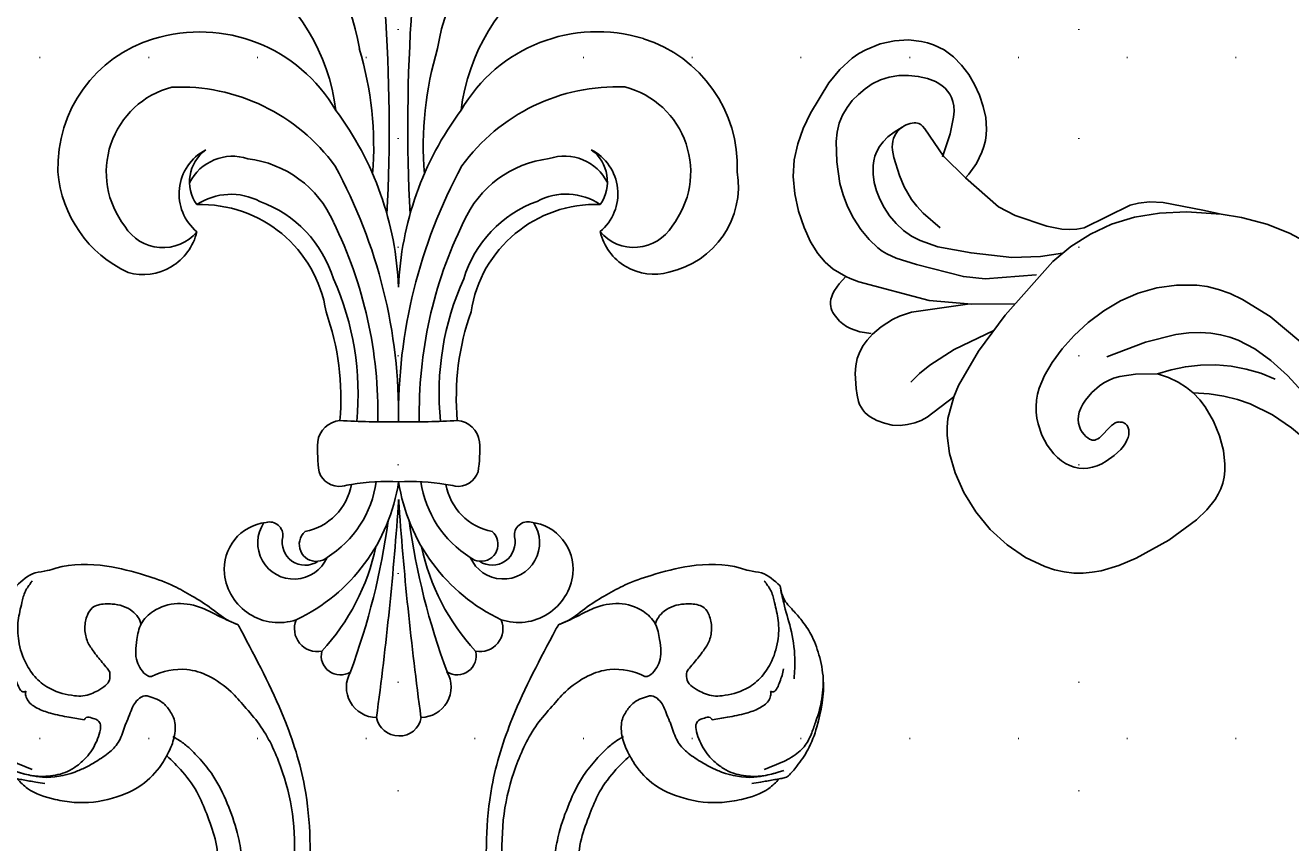
# Model space of a CAD drawing. Units: millimetres. Extents: x 484 to 6784, y 1005 to 2490.
# Drawn here: x 5679 to 5865, y 2034 to 2154 of the extents above; entities that cross this region are included whole.
import ezdxf
from ezdxf.xclip import XClip

# ---------------------------------------------------------------- set-up
doc = ezdxf.new("R2010")
doc.units = ezdxf.units.MM
doc.header["$XCLIPFRAME"] = 2
doc.linetypes.add('ACAD_ISO07W100', pattern=[3, 0, -3])
doc.linetypes.add('DOT', pattern=[6.35, 0, -6.35])
for name, color, linetype in [('2018-圖筆規範-輪廓線', 8, 'Continuous'), ('H&k Decorate detail1', 8, 'Continuous'), ('H-06.木作(細線)', 8, 'Continuous'), ('H-08.木作(細線)', 8, 'Continuous'), ('格子', 1, 'Continuous')]:
    doc.layers.add(name, color=color, linetype=linetype)
doc.layers.add('logo', color=8, linetype='Continuous', plot=False)
doc.styles.get("Standard").update_dxf_attribs({"font": 'arial.ttf'})

# ---------------------------------------------------------------- blocks, each defined once
blk = doc.blocks.new('WC-8215')
for p, q in [((-117.25, 63.37), (-120.85, 61.97)), ((-113.8, 64.25), (-117.25, 63.37)), ((-110.58, 64.68), (-113.8, 64.25)), ((-120.85, 61.97), (-123.53, 60.6)), ((-123.53, 60.6), (-126.06, 59.48)), ((-126.06, 59.48), (-131.46, 56.98)), ((-173.23, 55.63), (-172.38, 55.9)), ((-172.38, 55.9), (-170.67, 56.2)), ((-170.67, 56.2), (-168.96, 56.2)), ((-168.96, 56.2), (-167.28, 55.93)), ((-167.28, 55.93), (-165.63, 55.43)), ((-133.14, 55.85), (-134.32, 54.8)), ((-131.46, 56.98), (-133.14, 55.85)), ((-177.33, 53.02), (-175.74, 54.33)), ((-175.74, 54.33), (-174.08, 55.28)), ((-174.08, 55.28), (-173.23, 55.63)), ((-165.63, 55.43), (-164.05, 54.72)), ((-164.05, 54.72), (-162.54, 53.87)), ((-134.32, 54.8), (-135.13, 53.83)), ((-178.78, 51.4), (-177.33, 53.02)), ((-162.54, 53.87), (-161.14, 52.88)), ((-161.14, 52.88), (-159.87, 51.76)), ((-135.13, 53.83), (-138.64, 47.15)), ((-179.99, 49.47), (-178.78, 51.4)), ((-159.87, 51.76), (-158.79, 50.47)), ((-158.79, 50.47), (-158.33, 49.76)), ((-180.88, 47.29), (-180.48, 48.41)), ((-180.48, 48.41), (-179.99, 49.47)), ((-158.33, 49.76), (-157.93, 48.99)), ((-157.93, 48.99), (-157.6, 48.18)), ((-181.38, 44.88), (-180.88, 47.29)), ((-157.6, 48.18), (-157.34, 47.32)), ((-157.34, 47.32), (-157.02, 45.49)), ((-138.64, 47.15), (-139.41, 46.37)), ((-181.54, 42.34), (-181.38, 44.88)), ((-157.02, 45.49), (-156.98, 43.58)), ((-141.22, 45.08), (-143.25, 44.12)), ((-140.28, 45.68), (-141.22, 45.08)), ((-139.41, 46.37), (-140.28, 45.68)), ((-156.98, 43.58), (-157.07, 42.85)), ((-150.67, 42.26), (-157.07, 42.85)), ((-143.25, 44.12), (-147.92, 42.66)), ((-181.11, 37.18), (-181.54, 42.34)), ((-147.92, 42.66), (-150.67, 42.26)), ((-180.64, 34.73), (-181.11, 37.18)), ((-110.06, 36.69), (-111.45, 36.95)), ((-108.84, 36.32), (-110.06, 36.69)), ((-106.6, 35.31), (-108.84, 36.32)), ((-179.97, 32.4), (-180.64, 34.73)), ((-104.61, 34.09), (-106.6, 35.31)), ((-102.9, 32.71), (-104.61, 34.09)), ((-179.02, 30.21), (-179.97, 32.4)), ((-101.52, 31.21), (-102.9, 32.71)), ((-177.71, 28.14), (-179.02, 30.21)), ((-100.97, 30.42), (-101.52, 31.21)), ((-100.51, 29.61), (-100.97, 30.42)), ((-176.02, 26.21), (-177.71, 28.14)), ((-100.15, 28.78), (-100.51, 29.61)), ((-99.89, 27.93), (-100.15, 28.78)), ((-99.72, 27.06), (-99.89, 27.93)), ((-174.07, 24.47), (-176.02, 26.21)), ((-99.73, 24.23), (-99.64, 26.16)), ((-99.64, 26.16), (-99.72, 27.06)), ((-172, 23), (-174.07, 24.47)), ((-100.11, 22.12), (-99.73, 24.23)), ((-169.98, 21.87), (-172, 23)), ((-168.14, 21.12), (-169.98, 21.87)), ((-166.47, 20.71), (-168.14, 21.12)), ((-164.93, 20.58), (-166.47, 20.71)), ((-162.82, 20.8), (-164.93, 20.58)), ((-101.64, 17.33), (-100.11, 22.12)), ((-103.98, 12.35), (-101.64, 17.33)), ((-154.64, 16.24), (-154.78, 15.09)), ((-154.78, 15.09), (-154.78, 14.07)), ((-140.99, 11.07), (-139.57, 15.82)), ((-139.57, 15.82), (-138.4, 12.72)), ((-154.78, 14.07), (-154.65, 13.05)), ((-154.65, 13.05), (-154.37, 12.03)), ((-154.37, 12.03), (-153.9, 11.04)), ((-138.4, 12.72), (-137.77, 11.65)), ((-137.77, 11.65), (-137.04, 10.62)), ((-105.4, 10), (-103.98, 12.35)), ((-153.9, 11.04), (-153.31, 10.09)), ((-153.31, 10.09), (-151.92, 8.38)), ((-142.68, 8.52), (-141.98, 9.33)), ((-141.98, 9.33), (-141.42, 10.19)), ((-141.42, 10.19), (-140.99, 11.07)), ((-137.04, 10.62), (-135.21, 8.67)), ((-107.05, 7.86), (-105.4, 10)), ((-151.92, 8.38), (-151.22, 7.64)), ((-151.22, 7.64), (-150.5, 7.02)), ((-144.47, 7.15), (-143.51, 7.78)), ((-143.51, 7.78), (-142.68, 8.52)), ((-135.21, 8.67), (-132.88, 6.88)), ((-107.99, 6.9), (-107.05, 7.86)), ((-150.5, 7.02), (-150.12, 6.77)), ((-150.12, 6.77), (-149.71, 6.56)), ((-149.71, 6.56), (-149.28, 6.39)), ((-149.28, 6.39), (-148.82, 6.28)), ((-148.82, 6.28), (-148.32, 6.22)), ((-148.32, 6.22), (-147.79, 6.21)), ((-147.79, 6.21), (-146.67, 6.35)), ((-146.67, 6.35), (-145.55, 6.67)), ((-145.55, 6.67), (-144.47, 7.15)), ((-132.88, 6.88), (-130.12, 5.31)), ((-110.12, 5.22), (-109.01, 6.01)), ((-109.01, 6.01), (-107.99, 6.9)), ((-130.12, 5.31), (-127.06, 4.05)), ((-127.06, 4.05), (-123.8, 3.19)), ((-114.1, 3.5), (-112.67, 3.96)), ((-112.67, 3.96), (-111.34, 4.54)), ((-111.34, 4.54), (-110.12, 5.22)), ((-123.8, 3.19), (-120.47, 2.81)), ((-120.47, 2.81), (-117.19, 2.92)), ((-117.19, 2.92), (-114.1, 3.5))]:
    blk.add_line(p, q)
for points in [[(-111.45, 36.95), (-109.46, 38.2), (-107.5, 39.2), (-105.59, 39.97), (-103.72, 40.54), (-100.12, 41.17), (-96.76, 41.29), (-93.62, 41.06), (-90.65, 40.52), (-87.77, 39.66), (-84.88, 38.5), (-57, 23.18), (-53.92, 22.05), (-50.11, 21.29)], [(-162.78, 20.79), (-162.96, 19.33), (-162.94, 18.15), (-162.87, 17.65), (-162.76, 17.21), (-162.62, 16.82), (-162.45, 16.48), (-162.25, 16.19), (-162.02, 15.94), (-161.77, 15.72), (-161.51, 15.54), (-161.23, 15.39), (-160.93, 15.26), (-160.32, 15.08), (-159.7, 14.96), (-159.07, 14.91), (-158.42, 14.93), (-157.75, 15.02), (-157.07, 15.19), (-156.36, 15.44), (-154.87, 16.22)]]:
    blk.add_lwpolyline(points)
at = {"layer": 'H&k Decorate detail1'}
for p, q in [((-123.53, 60.6), (-127.88, 57.87)), ((-127.88, 57.87), (-130.98, 55.39)), ((-130.98, 55.39), (-133.59, 52.74)), ((-133.59, 52.74), (-135.72, 49.94)), ((-135.72, 49.94), (-137.39, 46.95)), ((-137.39, 46.95), (-138.64, 43.78)), ((-168.15, 44.77), (-168.35, 44.55)), ((-167.95, 44.95), (-168.15, 44.77)), ((-167.74, 45.1), (-167.95, 44.95)), ((-167.53, 45.21), (-167.74, 45.1)), ((-167.32, 45.29), (-167.53, 45.21)), ((-167.12, 45.32), (-167.32, 45.29)), ((-166.9, 45.32), (-167.12, 45.32)), ((-166.67, 45.29), (-166.9, 45.32)), ((-166.15, 45.14), (-166.67, 45.29)), ((-161.59, 43.54), (-166.15, 45.14)), ((-169.14, 42.77), (-169.17, 42.41)), ((-169.07, 43.11), (-169.14, 42.77)), ((-168.97, 43.44), (-169.07, 43.11)), ((-168.85, 43.75), (-168.97, 43.44)), ((-168.7, 44.04), (-168.85, 43.75)), ((-168.53, 44.31), (-168.7, 44.04)), ((-168.35, 44.55), (-168.53, 44.31)), ((-157.07, 42.85), (-161.59, 43.54)), ((-138.64, 43.78), (-139.5, 40.43)), ((-169.17, 42.41), (-169.16, 42.05)), ((-169.16, 42.05), (-169.12, 41.68)), ((-169.12, 41.68), (-169.02, 41.31)), ((-169.02, 41.31), (-168.89, 40.94)), ((-168.89, 40.94), (-168.7, 40.56)), ((-168.7, 40.56), (-168.46, 40.2)), ((-168.46, 40.2), (-168.16, 39.83)), ((-168.16, 39.83), (-167.39, 39.08)), ((-167.39, 39.08), (-165.13, 37.42)), ((-139.5, 40.43), (-140.52, 29.95)), ((-165.13, 37.42), (-163.59, 36.49)), ((-163.59, 36.49), (-161.62, 35.62)), ((-161.62, 35.62), (-160.43, 35.26)), ((-115.72, 36.63), (-117.34, 36.1)), ((-114.18, 36.93), (-115.72, 36.63)), ((-112.73, 37.02), (-114.18, 36.93)), ((-111.45, 36.95), (-112.73, 37.02)), ((-160.43, 35.26), (-159.07, 34.98)), ((-159.07, 34.98), (-155.77, 34.73)), ((-140.3, 32.15), (-145.43, 28.36)), ((-140.52, 29.95), (-140.57, 23.37)), ((-145.96, 28.01), (-151.9, 22.21)), ((-145.43, 28.36), (-150.83, 25.16)), ((-150.83, 25.16), (-160.79, 21.31)), ((-140.57, 23.37), (-140.01, 17.56)), ((-162.13, 20.93), (-162.82, 20.8)), ((-160.79, 21.31), (-162.13, 20.93)), ((-153.01, 20.73), (-153.55, 19.68)), ((-151.9, 22.21), (-153.01, 20.73)), ((-153.55, 19.68), (-154.26, 17.87)), ((-154.26, 17.87), (-154.64, 16.24)), ((-140.01, 17.56), (-139.57, 15.82))]:
    blk.add_line(p, q, dxfattribs=at)
for points in [[(-103.03, 52.26), (-108.89, 52.64), (-113.64, 52.32), (-115.62, 51.94), (-117.38, 51.43), (-118.94, 50.79), (-120.34, 50.06), (-122.76, 48.31), (-124.82, 46.3), (-126.58, 44.04), (-128.03, 41.6), (-129.17, 38.99), (-130.01, 36.26), (-130.56, 33.51), (-130.84, 30.84), (-130.86, 28.36), (-130.64, 26.15), (-130.16, 24.22), (-129.83, 23.35), (-129.44, 22.54), (-128.98, 21.78), (-128.45, 21.09), (-127.87, 20.44), (-127.22, 19.86), (-125.81, 18.86), (-124.3, 18.12), (-122.76, 17.66), (-122, 17.54), (-121.26, 17.5), (-120.55, 17.54), (-119.86, 17.65), (-119.2, 17.84), (-118.58, 18.12), (-118.01, 18.47), (-117.48, 18.91), (-117, 19.42), (-116.58, 20.01), (-116.21, 20.64), (-115.89, 21.31), (-115.42, 22.67), (-115.19, 23.98), (-115.15, 24.57), (-115.18, 25.11), (-115.25, 25.6), (-115.36, 26.03), (-115.51, 26.41), (-115.7, 26.73), (-115.81, 26.87), (-115.92, 26.99), (-116.04, 27.09), (-116.16, 27.18), (-116.29, 27.26), (-116.42, 27.32), (-116.55, 27.36), (-116.69, 27.39), (-116.83, 27.4), (-116.97, 27.4), (-117.1, 27.39), (-117.24, 27.36), (-117.37, 27.31), (-117.5, 27.26), (-117.62, 27.18), (-117.74, 27.1), (-117.85, 27.01), (-117.95, 26.9), (-118.04, 26.78), (-118.13, 26.65), (-118.26, 26.35), (-118.36, 26.02), (-118.73, 23.53), (-118.83, 23.26), (-118.95, 23.03), (-119.02, 22.93), (-119.1, 22.84), (-119.19, 22.75), (-119.29, 22.68), (-119.39, 22.62), (-119.51, 22.57), (-119.64, 22.53), (-119.78, 22.51), (-120.1, 22.48), (-120.46, 22.51), (-120.85, 22.58), (-121.27, 22.71), (-121.69, 22.89), (-122.1, 23.14), (-122.49, 23.45), (-122.84, 23.84), (-123.13, 24.3), (-123.35, 24.83), (-123.51, 25.43), (-123.61, 26.08), (-123.64, 26.77), (-123.53, 28.23), (-123.2, 29.69), (-122.95, 30.41), (-122.62, 31.11), (-122.19, 31.83), (-121.61, 32.57), (-119.93, 34.19), (-117.34, 36.1)], [(-161.64, 43.35), (-162.73, 46.77), (-163.73, 49.02), (-164.21, 49.8), (-164.69, 50.39), (-165.17, 50.84), (-165.66, 51.18), (-166.17, 51.44), (-166.7, 51.63), (-167.24, 51.74), (-167.8, 51.79), (-168.38, 51.78), (-168.97, 51.71), (-170.19, 51.38), (-171.45, 50.84), (-172.69, 50.11), (-173.85, 49.23), (-174.85, 48.23), (-175.66, 47.14), (-176.28, 45.98), (-176.72, 44.77), (-177.03, 43.53), (-177.21, 42.26), (-177.24, 40.98), (-177.11, 39.71), (-176.8, 38.45), (-176.28, 37.22), (-175.59, 36.01), (-173.78, 33.63), (-171.52, 31.33), (-170.17, 30.26), (-168.64, 29.27), (-166.91, 28.4), (-165.08, 27.7), (-163.23, 27.2), (-161.48, 26.97), (-160.66, 26.96), (-159.89, 27.03), (-158.41, 27.33), (-155.43, 28.35), (-148.8, 30.93), (-146.03, 32.57), (-140.3, 37.44), (-140.3, 37.44)], [(-84.28, 42.71), (-93.8, 45.55), (-101.73, 47.13), (-105.02, 47.48), (-107.95, 47.5), (-110.64, 47.1), (-111.93, 46.73), (-113.22, 46.22), (-114.51, 45.57), (-115.82, 44.74), (-117.16, 43.69), (-118.54, 42.38), (-121.51, 38.83), (-124.84, 33.75)], [(-117.34, 36.1), (-116.09, 37.79), (-114.63, 39.39), (-112.98, 40.87), (-111.18, 42.21), (-109.24, 43.38), (-107.2, 44.35), (-105.08, 45.12), (-102.9, 45.65)], [(-168.99, 43.38), (-169.51, 42.13), (-169.84, 41.02), (-170, 40.02), (-170.02, 39.13), (-169.92, 38.33), (-169.72, 37.61), (-169.45, 36.96), (-169.13, 36.37), (-168.39, 35.31), (-167.54, 34.4), (-166.56, 33.61), (-165.44, 32.92), (-164.19, 32.3), (-162.83, 31.79), (-161.4, 31.42), (-159.94, 31.25), (-158.48, 31.28), (-157.06, 31.5), (-154.42, 32.28), (-149.96, 34.41), (-144.71, 37.39), (-141.37, 39.98), (-139.03, 42.27)], [(-140.54, 27.17), (-143.61, 21.47), (-145.17, 17.49), (-145.66, 15.61), (-145.93, 13.84)]]:
    blk.add_lwpolyline(points, dxfattribs=at)
blk = doc.blocks.new('WC-6317L')
for centre, radius, start, end in [((-38.5, -61.75), 29.53, 7.0593, 55.4219), ((38.5, -61.75), 29.53, 124.5781, 172.9407), ((-30.07, -66.43), 19.73, 107.5186, 182.136), ((-29.21, -69.71), 23.12, 30.0715, 107.1022), ((29.21, -69.71), 23.12, 72.8978, 149.9285), ((30.38, -66.47), 19.67, 358.1184, 73.3816), ((-24.96, -70.37), 7.28, 117.5451, 230.1039), ((-24.87, -68.62), 5.83, 126.2506, 215.0045), ((24.87, -68.62), 5.83, 324.9955, 53.7494), ((24.96, -70.37), 7.28, 309.8961, 62.4549), ((-37.01, -69.26), 12.95, 170.6848, 257.8927), ((32.25, -65.71), 17.85, 294.7544, 355.4807), ((-29.02, -90.53), 18.58, 8.7205, 91.9578), ((29.02, -90.53), 18.58, 88.0422, 171.2795), ((-37.54, -74.09), 8.13, 254.3918, 346.7099), ((37.54, -74.09), 8.13, 193.2901, 285.6082), ((-46.16, -100.34), 37.68, 354.902, 19.5708), ((46.16, -100.34), 37.68, 160.4292, 185.098), ((-8.32, -107.27), 3.6, 94.8772, 172.5296), ((8.32, -107.27), 3.6, 7.4704, 85.1228), ((10.31, -107.96), 22.23, 177.0131, 188.4443), ((-10.31, -107.96), 22.23, 351.5557, 2.9869), ((-8.7, -110.21), 3.15, 198.8207, 277.2135), ((8.7, -110.21), 3.15, 262.7865, 341.1793), ((-15.35, -111.61), 8.53, 280.6706, 350.1737), ((-1.83, -143.49), 30.85, 99.5274, 102.1078), ((1.83, -143.49), 30.85, 77.8922, 80.4726), ((15.35, -111.61), 8.53, 189.8263, 259.3294), ((-18.7, -125.52), 6.93, 96.5067, 185.7376), ((-18.99, -120.56), 1.99, 354.1606, 104.2334), ((18.99, -120.56), 1.99, 75.7666, 185.8394), ((18.7, -125.52), 6.93, 354.2624, 83.4933), ((-13.74, -121.56), 3.37, 166.2732, 303.6287), ((-12.1, -121.87), 2.5, 131.6924, 275.1284), ((12.1, -121.87), 2.5, 264.8716, 48.3076), ((13.74, -121.56), 3.37, 236.3713, 13.7268), ((-17.6, -125.32), 8.04, 186.3608, 288.4462), ((17.6, -125.32), 8.04, 251.5538, 353.6392), ((-11.95, -134.26), 3.37, 157.1158, 281.274), ((11.95, -134.26), 3.37, 258.726, 22.8842), ((-8.58, -138.25), 2.8, 165.8099, 302.183), ((8.58, -138.25), 2.8, 237.817, 14.1901), ((-3.25, -142.85), 4.44, 149.8303, 269.7026), ((3.25, -142.85), 4.44, 270.2974, 30.1697), ((-0.19, -146.9), 3.11, 187.1916, 273.5863), ((-0.03, -146.62), 3.38, 270.5884, 348.6336)]:
    blk.add_arc(centre, radius, start, end)
at = {"layer": 'H&k Decorate detail1'}
for centre, radius, start, end in [((-41.36, -55.05), 36.12, 9.5783, 46.9685), ((41.36, -55.05), 36.12, 133.0315, 170.4217), ((-252.57, -60.67), 251.2, 357.1014, 4.0152), ((252.57, -60.67), 251.2, 175.9848, 182.8986), ((-53.77, -63.44), 50.13, 355.4164, 16.6939), ((53.77, -63.44), 50.13, 163.3061, 184.5836), ((-30.03, -67.19), 12.91, 104.628, 218.0078), ((-32.11, -82.86), 28.18, 35.9818, 92.3853), ((32.11, -82.86), 28.18, 87.6147, 144.0182), ((30.03, -67.19), 12.91, 321.9922, 75.372), ((-46.39, -85.91), 46.42, 2.241, 36.7654), ((46.39, -85.91), 46.42, 143.2346, 177.759), ((-24.39, -71.93), 7.07, 71.3367, 153.3658), ((24.39, -71.93), 7.07, 26.6342, 108.6633), ((-24, -80.9), 15.78, 23.8488, 83.1962), ((-76.63, -102.92), 76.64, 359.3006, 28.5395), ((76.63, -102.92), 76.64, 151.4605, 180.6994), ((24, -80.9), 15.78, 96.8038, 156.1512), ((-24.62, -79.5), 9.06, 61.9807, 123.7082), ((24.62, -79.5), 9.06, 56.2918, 118.0193), ((-26.32, -87.96), 17.5, 16.9071, 70.1065), ((26.32, -87.96), 17.5, 109.8935, 163.0929), ((-34.62, -71.76), 6.52, 211.2306, 319.9268), ((-66.75, -102.64), 63.72, 358.8905, 26.1853), ((66.75, -102.64), 63.72, 153.8147, 181.1095), ((34.62, -71.76), 6.52, 220.0732, 328.7694), ((-46.93, -99.72), 40.98, 354.2837, 24.2769), ((46.93, -99.72), 40.98, 155.7231, 185.7163), ((-2.26, 2.68), 106.56, 266.571, 271.2132), ((2.26, 2.68), 106.56, 268.7868, 273.429), ((-26.62, -108.63), 26.93, 295.435, 351.3143), ((-18.96, -110.4), 15.84, 302.1844, 351.7494), ((-1.83, -143.49), 30.85, 86.5909, 99.5274), ((1.83, -143.49), 30.85, 80.4726, 93.4091), ((26.62, -108.63), 26.93, 188.6857, 244.565), ((18.96, -110.4), 15.84, 188.2506, 237.8156), ((-492.92, -81), 494.12, 352.29, 356.021), ((492.92, -81), 494.12, 183.979, 187.71), ((-15.39, -121.65), 5.32, 146.0239, 336.0524), ((-106.36, -103.97), 105.81, 339.7369, 352.1459), ((106.36, -103.97), 105.81, 187.8541, 200.2631), ((15.39, -121.65), 5.32, 203.9476, 33.9761), ((-35.07, -115.57), 32.39, 317.2407, 348.1576), ((35.07, -115.57), 32.39, 191.8424, 222.7593), ((-12.1, -121.87), 2.5, 275.1284, 309.0861), ((12.1, -121.87), 2.5, 230.9139, 264.8716)]:
    blk.add_arc(centre, radius, start, end, dxfattribs=at)
blk = doc.blocks.new('logo')
at = {"layer": 'logo'}
h = blk.add_hatch(color=256, dxfattribs=at)
edge = h.paths.add_edge_path()
edge.add_ellipse((0, 1), major_axis=(0.323, 0.566), ratio=0.659111, start_angle=263.85756, end_angle=429.82505)
edge.add_arc((0, 1), 0.399, 258.99674, 261.058)
edge.add_ellipse((0, 1), major_axis=(0.314, 0.551), ratio=0.659838, start_angle=263.24299, end_angle=428.51951, ccw=False)
edge.add_arc((0, 0), 0.0433, 263.99618, 282.4455)
edge = h.paths.add_edge_path()
edge.add_ellipse((0, 1), major_axis=(0.314, 0.551), ratio=0.659838, start_angle=70.27444, end_angle=262.83939, ccw=False)
edge.add_arc((0, 1), 0.237, 245.23231, 248.25565, ccw=False)
edge.add_ellipse((0, 1), major_axis=(0.323, 0.566), ratio=0.659111, start_angle=71.19986, end_angle=263.58748)
edge.add_arc((0, 0), 0.0389, 266.46583, 288.3928, ccw=False)
edge = h.paths.add_edge_path(flags=17)
edge.add_line((0, 1), (0, 1))
edge.add_arc((0, 1), 0.399, 261.058, 296.46993, ccw=False)
edge.add_ellipse((0, 1), major_axis=(0.314, 0.551), ratio=0.659838, start_angle=68.51951, end_angle=70.27444)
edge.add_arc((0, 1), 0.237, 248.25565, 287.73285)
edge.add_arc((0, 1), 0.155, 119.27349, 139.70057)
edge.add_arc((0, 1), 0.526, 137.2638, 146.32964)
edge.add_arc((1, 0), 0.794, 150.49544, 153.13315)
edge.add_arc((0, 0), 0.799, 100.81859, 103.20768, ccw=False)
edge.add_arc((0, 1), 0.325, 138.92308, 148.89478, ccw=False)
edge.add_arc((1, 0), 0.758, 124.46569, 138.40018, ccw=False)
edge = h.paths.add_edge_path()
edge.add_arc((0, 1), 0.237, 233.35956, 245.23231)
edge.add_ellipse((0, 1), major_axis=(0.323, 0.566), ratio=0.659111, start_angle=69.82505, end_angle=71.19986, ccw=False)
edge.add_arc((0, 1), 0.399, 251.19228, 258.99674, ccw=False)
h.paths.add_polyline_path([(0, 1, -0.021859), (0, 1, -0.004955), (0, 1, 0.012967), (0, 1, 0.223317), (0, 1, 0.425243), (0, 1, 0.393247), (0, 1, -0.084558), (0, 1, 0.019194), (0, 1, 0.004726), (0, 1, 0.021148), (0, 1, -0.080721), (0, 1, -0.104113), (0, 1, -0.094873), (0, 1, -0.207877), (0, 1, -0.223034), (0, 1, -0.16869)], flags=17)
h.paths.add_polyline_path([(0, 1, 0.088592), (0, 1, 0.140724), (0, 1, -0.012272), (0, 1, -0.041532), (0, 1, 0.005558), (0, 1, -0.187874)], flags=17)
h.paths.add_polyline_path([(0, 1, 0.011592), (0, 1, 0.056884), (0, 1, -0.271208), (0, 1, -0.679677), (0, 1, -0.290071), (0, 1, -0.103922), (0, 1, 0.053349), (0, 1, -0.004508), (0, 1, 0.220604), (0, 1, -0.015501), (0, 1, 0.008768), (0, 1, 0.029539), (0, 1, 1.009367)], flags=17)
h.paths.add_polyline_path([(0, 1, -0.008928), (0, 1, -0.347678), (0, 1, 0.00727), (0, 1, -0.035606), (0, 1, 0.01139), (0, 1, 0.012101), (0, 1, 0.461639)], flags=17)
h.paths.add_polyline_path([(0, 1, 0.433181), (0, 1, 0.04486), (0, 1, -0.026783), (0, 1, -0.142026), (0, 1, -0.307429), (0, 1, -0.953401), (0, 1, 0.069613), (0, 1, 0.042891), (0, 1, -0.067719), (0, 1, 0.893379)], flags=17)
h.paths.add_polyline_path([(0, 1, -0.009243), (0, 1, -0.026651), (0, 1, 0.013684), (0, 1, 0.174326), (0, 1, 0.391287), (0, 1, 0.210555), (0, 1), (0, 1, 0.001326), (0, 1, -0.005065), (0, 1, -0.027528), (0, 1, -0.195292), (0, 1, -0.659298)], flags=17)
h.paths.add_polyline_path([(0, 1, 0.023127), (0, 1, 0.184672), (0, 1, 0.098355), (0, 1, -0.009788), (0, 1, -0.240413)], flags=17)
h.paths.add_polyline_path([(0, 1, -0.002039), (0, 1, 0.07599), (0, 1, 0.108431), (0, 1, -0.004552), (0, 1, -0.028332), (0, 1, -0.123708)], flags=17)
h.paths.add_polyline_path([(0, 1, -0.55173), (0, 1, -0.18979), (0, 1, -0.013881), (0, 1, 0.011039), (0, 1, 0.022162), (0, 1, -0.010966), (0, 1, -0.001761), (0, 1, 0.034744), (0, 1, 0.086103), (0, 1, 0.506659), (0, 1, 0.355205), (0, 1, 0.093422), (0, 1, 0.017263), (0, 1, -0.31391)], flags=17)
h.paths.add_polyline_path([(0, 1, -0.009702), (0, 1, -0.004936), (0, 1, -0.035369), (0, 1, -0.002587), (0, 1, 0.014405), (0, 1, -0.020509)], flags=17)
h.paths.add_polyline_path([(0, 1, -0.007857), (0, 1, 0.009702), (0, 1, 0.020509), (0, 1, 0.000681), (0, 1, -0.002588), (0, 0, -0.013713), (0, 1, -0.01198)], flags=17)
h.paths.add_polyline_path([(0, 0, -0.036579), (0, 1, 0.01198), (0, 1, 0.013411), (0, 0, 0.001089), (0, 0, 0.015933), (0, 0, -0.190203), (0, 0, -0.266161), (0, 0, -0.207317), (0, 0, -0.064593), (0, 0, -0.001017), (0, 1, -0.000681), (0, 1, 0.152538), (0, 0, 0.230241), (0, 0, 0.234095), (0, 0, 0.172717), (0, 0, 0.028132), (0, 0, -0.014352), (0, 0, 0.062016), (0, 0, 0.349487), (0, 0, 0.392407), (0, 1, 0.130108), (0, 1, 0.001865), (0, 1, -0.054721), (0, 1, 0.014593), (0, 1, 0.007857), (0, 1, -0.01108), (0, 1, -0.100678), (0, 1, -0.349203), (0, 1, -0.402437), (0, 0, -0.009974), (0, 0, 0.613372), (0, 0, 0.175713), (0, 0, -0.002484), (0, 0, -0.463644), (0, 0, -0.513768), (0, 0, -0.075052), (0, 0, 0.007944)], flags=17)
h.paths.add_polyline_path([(0, 0, -0.062016), (0, 0, -0.007786), (0, 0, 0.027572), (0, 0, 0.0582), (0, 0, 0.26466), (0, 0, 0.315327), (0, 0, -0.025867), (0, 0, -0.380363), (0, 0, -0.153954), (0, 0, -0.090831)], flags=17)
h.paths.add_polyline_path([(0, 0, 0.336432), (0, 0, 0.025867), (0, 0, 0.026394), (0, 0, -0.025927), (0, 0, -0.173285), (0, 0, -0.685315), (0, 0, -0.491027), (0, 0, -0.040547), (0, 0, 0.025927), (0, 0, 0.139653), (0, 0, 1.004843)], flags=17)
h.paths.add_polyline_path([(0, 1, 0.143839), (0, 1, 0.069213), (0, 1, -0.088592), (0, 1, 0.404636)], flags=17)
h.paths.add_polyline_path([(0, 1, -0.01627), (0, 1, -0.069213), (0, 1, 0.037626), (0, 1, -0.082213), (0, 1, 0.004306), (0, 1, 0.008989), (0, 1, -0.006474), (0, 1, -0.136946), (0, 1, 0.054668)], flags=17)
for points in [[(0, 1, 0.019194), (0, 1, 0.004726), (0, 1, -0.044587), (0, 1, -0.07623), (0, 1, -0.235864), (0, 1, -0.450297), (0, 1, -0.16869), (0, 1, -0.021859), (0, 1, -0.004955), (0, 1, 0.012967), (0, 1, 0.223317), (0, 1, 0.425243), (0, 1, 0.393247), (0, 1, -0.084558)], [(0, 1, -0.206522), (0, 1, 0.207877), (0, 1, 0.024305), (0, 1, -0.043373)], [(0, 1, -0.011039), (0, 1, -0.017263), (0, 1, 0.004552), (0, 1, 0.002587), (0, 1, 0.035369)]]:
    blk.add_hatch(color=256, dxfattribs=at).paths.add_polyline_path(points)
h = blk.add_hatch(color=256, dxfattribs=at)
h.paths.add_polyline_path([(0, 1, 0.041532), (0, 1, 0.012272), (0, 1, 0.004508), (0, 1, -0.053349), (0, 1, -0.056884), (0, 1, 0.008928)])
h.paths.add_polyline_path([(0, 1, -0.008989), (0, 1, 0.010425), (0, 1, 0.004955), (0, 1, -0.019194)])
h.paths.add_polyline_path([(0, 1, 0.136946), (0, 1, -0.008768), (0, 1, 0.015501)])
h.paths.add_polyline_path([(0, 1, 0.026783), (0, 1, 0.026651), (0, 1, -0.023127), (0, 1, -0.042891)])
h.paths.add_polyline_path([(0, 1, -0.01139), (0, 1, -0.098355), (0, 1, 0.027528), (0, 1, 0.005065), (0, 1, 0.002039)])
h = blk.add_hatch(color=256, dxfattribs=at)
edge = h.paths.add_edge_path()
edge.add_ellipse((0, 1), major_axis=(0.314, 0.551), ratio=0.659838, start_angle=68.51951, end_angle=70.27444, ccw=False)
edge.add_arc((0, 1), 0.399, 258.99674, 261.058, ccw=False)
edge.add_ellipse((0, 1), major_axis=(0.323, 0.566), ratio=0.659111, start_angle=69.82505, end_angle=71.19986)
edge.add_arc((0, 1), 0.237, 245.23231, 248.25565)
blk.add_line((0, 1), (0, 1), dxfattribs=at)
blk.add_line((0, 1), (0, 1), dxfattribs=at)
at = {"layer": 'logo', "lineweight": 0}
blk.add_line((0, 1), (0, 1), dxfattribs=at)
blk.add_line((0, 1), (0, 1), dxfattribs=at)
at = {"layer": 'logo'}
for points in [[(0, 1, 0.200172), (0, 1, -0.066965)], [(0, 1, 0.002733), (0, 1)], [(0, 1, 0.060876), (0, 1, 0.137716), (0, 1, -0.393247), (0, 1, 79.578459)], [(0, 1, -0.425243), (0, 1, -0.223317), (0, 1, -0.027703), (0, 1, 0.082213), (0, 1, -0.037626), (0, 1, -0.143839), (0, 1, -0.872775)], [(0, 1, 0.089367), (0, 1, 0.028397)], [(0, 1, 0.039578), (0, 1, 0.021193), (0, 1, 0.700396)], [(0, 1, 0.021148), (0, 1, 0.658186)], [(0, 1, -0.434531), (0, 1, -0.16869), (0, 1, 0.909183)], [(0, 1, -0.056349), (0, 1, 0.070229), (0, 1, 0.769245)], [(0, 1, -0.105013), (0, 1, 0.404636), (0, 1, 1.743742)], [(0, 1, 0.216717), (0, 1, 0.638327)], [(0, 1, -0.329321), (0, 1, -0.679677), (0, 1, 0.415871)], [(0, 1, -0.290071), (0, 1, -0.539799), (0, 1, 0.00727), (0, 1, -1.51475)], [(0, 1, 0.187874), (0, 1, 0.783226)], [(0, 1, -0.026083), (0, 1, -1.009367), (0, 1, 0.624773)], [(0, 1, -0.416943), (0, 1, 0.828532)], [(0, 1, -0.513007), (0, 1, -1.702754)], [(0, 1, -0.015466), (0, 1, 0.608014)], [(0, 1, -0.338614), (0, 1, -0.659298), (0, 1, -0.100316), (0, 1, 0.893379), (0, 1, 0.433181), (0, 1, 0.289299), (0, 1, 0.081086), (0, 1, -0.684784)], [(0, 1, -0.210555), (0, 1, -0.391287), (0, 1, -0.174326), (0, 1, -0.110406), (0, 1, 0.953401), (0, 1)], [(0, 1, 0.307429), (0, 1, 0.446432), (0, 1, 0.145269), (0, 1, -0.214979)], [(0, 1, 0.059536), (0, 1, 0.18979), (0, 1, 0.55173), (0, 1, 0.38162), (0, 0, -0.007944), (0, 0, -0.007944)], [(0, 0, -0.035926), (0, 0, -0.172717), (0, 0, -0.234095), (0, 0, -0.230241), (0, 0, -0.17359), (0, 1)], [(0, 1, 0.111049), (0, 1, 0.147976), (0, 1, 0.393525)], [(0, 1, 0.086103), (0, 1, 0.506659), (0, 1, 0.355205), (0, 1, 0.113269), (0, 1, 0.583131)], [(0, 1, 0.016972), (0, 0, -0.190203), (0, 0, -0.266161), (0, 0, -0.290937), (0, 1, 0.211969)], [(0, 1, -0.035274), (0, 1, -0.003626), (0, 1, 0.389489)], [(0, 1, -0.130108), (0, 1, -0.392407), (0, 0, -0.420619), (0, 0, -0.420619)], [(0, 1, -0.023063), (0, 1, -0.100678), (0, 1, -0.349203), (0, 1, -0.402437), (0, 0, -0.247136)], [(0, 0, -0.175713), (0, 0, -0.613372), (0, 0)], [(0, 1, 0.241802), (0, 1, 0.575938)], [(0, 0, 0.009974), (0, 0, 0.009974)], [(0, 0, 0.090831), (0, 0, 0.169704), (0, 0)], [(0, 0, 0.513768), (0, 0, 0.463644), (0, 0, 0.463644)], [(0, 0, -0.075052), (0, 0)], [(0, 0, -0.166662), (0, 0, -0.70739)]]:
    blk.add_lwpolyline(points, format="xyb", dxfattribs=at)
at = {"layer": 'logo', "lineweight": 0}
for centre, radius, start, end in [((0, 1), 0.0345, 330.44396, 85.99132), ((0, 1), 0.227, 292.23667, 335.222), ((0, 1), 0.581, 283.4362, 286.61732), ((0, 1), 0.187, 179.54831, 182.07819), ((0, 1), 0.256, 281.55387, 286.63221), ((0, 0), 0.406, 108.69584, 111.20893), ((3, -4), 5.41, 114.07039, 114.474), ((0, 1), 0.256, 299.16087, 307.12047), ((0, 1), 0.262, 310.20086, 329.88565), ((0, 1), 0.0613, 327.27994, 74.75788), ((0, 1), 0.137, 82.22764, 160.44886), ((0, 1), 0.581, 279.48024, 283.4362), ((0, 1), 0.187, 109.83802, 179.54831), ((0, 1), 0.136, 244.37576, 335.62597), ((0, 1), 0.0627, 337.30852, 63.01001), ((0, 0), 0.103, 81.5328, 111.18472), ((3, -4), 5.41, 113.64287, 114.07039), ((0, 1), 0.256, 286.63221, 299.16087), ((0, 0), 0.406, 111.20893, 114.55321), ((0, 1), 0.187, 183.20941, 185.00998), ((0, 0), 0.577, 112.99817, 115.53742), ((0, 0), 0.29, 94.03737, 117.03352), ((0, 1), 0.0267, 8.50985, 85.50725), ((0, 1), 0.111, 267.17501, 354.86171), ((0, 0), 0.0251, 327.19937, 93.29452), ((0, 0), 0.0241, 86.75602, 126.61951), ((-1, 0), 1.36, 4.22664, 4.79591), ((-1, 0), 1.36, 3.67682, 5.49741), ((0, 1), 0.187, 185.00998, 193.38953), ((0, 0), 0.577, 115.53742, 118.28294), ((0, 0), 0.281, 122.37402, 125.44738), ((0, 0), 0.273, 124.97613, 186.87898), ((0, 0), 0.545, 7.54291, 8.14878), ((1, 1), 0.32, 186.78971, 186.94575), ((0, 0), 0.329, 122.09656, 156.78822), ((0, 2), 0.875, 285.31087, 288.86325), ((0, 0), 0.462, 102.25666, 104.26615), ((0, 1), 0.131, 121.80363, 128.57159), ((0, 1), 0.101, 147.82947, 328.89781), ((-1, 1), 0.874, 336.95897, 339.61543), ((0, 1), 0.114, 23.28519, 36.30794), ((0, 1), 0.116, 281.76526, 342.46144), ((0, 1), 0.0664, 143.30478, 280.11702), ((0, 1), 0.11, 60.18609, 124.88983), ((0, 1), 0.114, 36.30794, 60.04003), ((0, 1), 0.116, 342.46144, 354.67645), ((0, 1), 0.286, 163.36783, 164.40097), ((0, 1), 0.131, 40.85046, 90.61205), ((0, 1), 0.13, 31.69606, 41.20895), ((0, 1), 0.131, 38.03812, 40.85046), ((0, 1), 0.286, 163.36783, 164.40097), ((0, 1), 0.116, 342.46144, 354.67645), ((0, 1), 0.114, 23.28519, 36.30794), ((-1, 1), 0.874, 339.61543, 341.66153), ((-1, 1), 0.874, 339.61543, 341.66153), ((0, 1), 0.114, 306.5995, 23.28519), ((2, -3), 4.02, 115.89936, 117.56561), ((0, 1), 0.0383, 297.535, 305.69187), ((0, 1), 0.211, 240.93811, 243.54842), ((-1, 2), 1.97, 292.29143, 295.06453), ((0, 1), 0.13, 292.57645, 31.69606), ((-1, 2), 1.97, 291.82411, 292.29143), ((0, 1), 0.155, 239.21941, 256.60152), ((0, 1), 0.321, 258.87005, 283.6239), ((1, 1), 0.32, 182.44531, 183.48862), ((0, 1), 0.581, 272.98878, 279.48024), ((0, 1), 0.211, 243.54842, 271.75689), ((0, 0), 0.406, 114.55321, 116.77663), ((0, 1), 0.187, 182.07819, 183.20941), ((0, 1), 0.256, 273.45121, 281.55387), ((0, 1), 0.321, 283.6239, 284.21674), ((1, 1), 0.32, 183.48862, 186.78971), ((0, 0), 0.329, 117.39682, 122.09656), ((0, 1), 0.0622, 70.67896, 164.3644), ((0, 1), 0.064, 167.09192, 177.36611), ((0, 0), 0.117, 96.28097, 102.41777), ((0, 1), 0.0419, 133.7672, 166.10091), ((0, 1), 0.0367, 83.49639, 151.85224), ((0, 1), 0.0217, 251.39684, 65.93064), ((0, 0), 0.117, 80.35254, 96.28097), ((0, 1), 0.0419, 166.10091, 175.92485), ((0, 0), 0.123, 80.82279, 96.31926), ((0, 1), 0.0353, 243.92629, 51.03406), ((0, 0), 0.123, 96.31926, 101.61865), ((0, 1), 0.064, 183.47272, 225.32498), ((0, 1), 0.0383, 275.06594, 297.535), ((0, 1), 0.211, 238.69501, 240.93811), ((0, 1), 0.0419, 175.92485, 229.9973), ((0, 0), 0.117, 96.28097, 102.41777), ((0, 1), 0.064, 177.36611, 183.47272), ((0, 0), 0.123, 96.31926, 101.61865), ((0, 1), 0.0419, 166.10091, 175.92485), ((0, 1), 0.064, 177.36611, 183.47272), ((0, 0), 0.117, 102.41777, 105.55365), ((0, 1), 0.0386, 98.60463, 138.15974), ((0, 1), 0.027, 151.64247, 237.12153), ((0, 1), 0.0459, 234.58586, 282.14672), ((-1, 2), 1.97, 291.5203, 291.82411), ((0, 1), 0.155, 238.05855, 239.21941), ((0, 1), 0.064, 225.32498, 231.63237), ((0, 1), 0.0383, 230.86464, 275.06594), ((0, 1), 0.0177, 105.75255, 239.33976), ((0, 0), 0.123, 101.61865, 103.73682), ((0, 1), 0.226, 95.64848, 115.89946), ((0, 1), 0.286, 131.32661, 163.36783), ((0, 1), 0.131, 38.03812, 40.85046), ((0, 1), 0.13, 31.69606, 41.20895), ((-1, 1), 0.874, 341.66153, 342.93543), ((0, 1), 0.291, 117.43284, 159.99428), ((0, 1), 0.101, 81.24388, 113.98479), ((0, 1), 0.286, 115.48938, 131.32661), ((0, 1), 0.226, 95.64848, 115.89946), ((0, 1), 0.0392, 258.55019, 346.67021), ((0, 1), 0.226, 115.89946, 119.62788), ((0, 1), 0.286, 115.48938, 131.32661), ((1, 0), 0.935, 112.64858, 121.26776), ((0, 1), 0.618, 283.27444, 302.07394), ((0, 0), 0.799, 99.8317, 100.81859), ((0, 1), 0.325, 148.89478, 150.95476), ((0, 0), 0.462, 104.26615, 105.74977), ((0, 1), 0.131, 90.61205, 121.80363), ((0, 2), 0.875, 288.86325, 301.37978), ((0, 0), 0.799, 100.81859, 103.20768), ((1, 0), 0.794, 153.13315, 154.26871), ((0, 0), 0.462, 105.74977, 110.14825), ((0, 1), 0.325, 148.89478, 150.95476), ((0, 0), 0.462, 105.74977, 110.14825), ((1, 0), 0.794, 154.26871, 155.35183), ((-1, 1), 0.5, 339.92958, 350.14136), ((0, 1), 0.225, 324.21419, 341.65106), ((0, 1), 0.111, 272.2715, 325.35734), ((0, 1), 0.0336, 149.76878, 246.73644), ((0, 1), 0.292, 119.85227, 158.15261), ((0, 0), 0.462, 110.14825, 115.15718), ((1, 0), 0.794, 153.13315, 154.26871), ((0, 0), 0.799, 103.20768, 106.17924), ((0, 1), 0.28, 114.73617, 165.0904), ((0, 1), 0.0374, 171.83477, 263.98385), ((0, 1), 0.146, 267.58444, 353.45274), ((0, 1), 0.325, 150.95476, 170.28805), ((1, 0), 0.758, 124.46569, 138.40018), ((0, 1), 0.399, 251.19228, 296.46993), ((0, 1), 0.155, 119.27349, 139.70057), ((0, 1), 0.526, 137.2638, 146.32964), ((1, 0), 0.794, 150.49544, 153.13315), ((0, 0), 0.799, 100.81859, 103.20768), ((0, 1), 0.325, 138.92308, 148.89478), ((0, 0), 0.113, 165.27667, 167.5624), ((0, 0), 0.0148, 48.98775, 148.48579), ((0, 0), 0.016, 301.30373, 50.07426), ((0, 1), 0.0724, 235.2903, 252.45866), ((0, 0), 0.166, 155.20302, 207.06659), ((1, 0), 0.32, 175.94934, 185.55578), ((0, 1), 0.136, 244.37576, 258.57062), ((1, 0), 0.32, 175.94934, 185.55578), ((0, 0), 0.038, 179.29215, 192.61564), ((0, 0), 0.142, 192.91541, 252.21146), ((0, 0), 0.106, 252.02832, 322.0343), ((0, 0), 0.104, 219.3152, 312.34946), ((0, 0), 0.143, 189.15546, 227.68181), ((0, 0), 0.0389, 177.69163, 252.06991), ((0, 0), 0.0248, 345.86404, 166.41764), ((0, 0), 0.0433, 213.0653, 252.38889), ((0, 0), 0.0192, 85.25049, 222.94417), ((0, 0), 0.0263, 331.25062, 75.8597), ((0, 0), 0.0917, 317.73654, 327.02424), ((0, 0), 0.0433, 252.38889, 295.424), ((0, 0), 0.0389, 252.06991, 306.69195)]:
    blk.add_arc(centre, radius, start, end, dxfattribs=at)
at = {"layer": 'logo'}
for major_axis, ratio in [((0.314, 0.551), 0.659838), ((0.323, 0.566), 0.659111)]:
    blk.add_ellipse((0, 1), major_axis=major_axis, ratio=ratio, dxfattribs=at)
at = {"layer": 'logo', "insert": (0, 0), "char_height": 0.0564, "width": 0.764, "attachment_point": 1}
blk.add_mtext('{\\fVerdana|b0|i1|c0|p34;GOODWARE}', dxfattribs=at)
blk = doc.blocks.new('SE-21220L')
at = {"layer": '2018-圖筆規範-輪廓線'}
blk.add_open_spline([(-35.23, 181.33), (-35.34, 181.46), (-35.56, 181.78), (-35.78, 182.1), (-35.87, 182.23), (-36.15, 182.36), (-36.9, 182.72), (-38.2, 183.4), (-39.74, 184.39), (-41.33, 185.57), (-43.09, 187.2), (-44.81, 189.46), (-46.38, 192.25), (-47.18, 194.72), (-47.24, 196.17), (-47.25, 196.58), (-47.23, 198.11), (-47.21, 199.96), (-47.04, 202), (-46.73, 202.86), (-46.42, 204.11), (-45.66, 205.82), (-44.4, 207.9), (-42.92, 209.31), (-41.04, 210.69), (-39.01, 211.73), (-36.64, 212.88), (-34.73, 213.57), (-32.9, 213.95), (-31.02, 213.84), (-29.64, 213.51), (-29, 213.35), (-28.51, 213.31), (-26.89, 213.18), (-24.15, 211.68), (-21.67, 209.55), (-19.83, 207.19), (-18.65, 204.81), (-17.99, 201.26), (-18.31, 197.65), (-19.52, 195.56), (-19.88, 194.94), (-19.46, 194.75), (-18.4, 194.27), (-15.83, 194.26), (-9.47, 194.76), (-4.39, 197.5), (-0.52, 199.58), (-0.58, 200.28), (-0.73, 202.05), (-0.46, 203.81), (-0.29, 204.87), (-0.24, 205.72), (-0.12, 207.87), (0.87, 210.42), (2.49, 212.94), (4.48, 214.76), (7.23, 215.69), (9.68, 215.74), (12.07, 215.38), (13.65, 213.89), (14.25, 212.78), (14.46, 212.39), (14.68, 212.3), (15.22, 212.08), (15.65, 211.69), (15.91, 211.45), (16.89, 212.22), (22.11, 216.34), (32.23, 223.85), (45.94, 233.38), (56.32, 240.92), (65.43, 245.42), (73.42, 248.79), (84.45, 251.76), (95.71, 253.17), (108.29, 252.54), (120.21, 250.56), (132.33, 244.35), (138.93, 239.28), (142.74, 236.36), (142.96, 236.18), (143.19, 236.01), (143.41, 235.84), (143.47, 235.57), (143.58, 235.07), (144.04, 233.46), (145.39, 231.3), (146.58, 228.22), (147.76, 224.91), (148.48, 220.62), (149, 214.88), (148.26, 209.85), (146.53, 206.76), (146.07, 204.56), (144.63, 203.47), (143.7, 202.77), (143.05, 202.74), (141.65, 202.69), (139.92, 201.51), (138.08, 200.34), (135.75, 199.26), (132.7, 198.69), (128.01, 198.55), (123.39, 200.19), (119.39, 202.41), (117.38, 204.41), (116.33, 205.63), (115.98, 206.11), (115.87, 206.33), (115.78, 206.8), (115.77, 207.28), (115.77, 207.54), (115.35, 208.09), (114.07, 209.82), (113.66, 213.02), (113.63, 217.29), (114.94, 221.78), (117.76, 226.08), (120.8, 227.95), (122.41, 228.53), (122.72, 228.64), (122.09, 229.54), (120.68, 231.59), (118.07, 234.19), (114.74, 236.13), (111.36, 238.07), (107.31, 238.96), (103.17, 239.55), (98.7, 239.68), (93.33, 239.33), (86.72, 238.53), (79.32, 236.33), (71.7, 233.36), (63.58, 229.54), (52.97, 223.32), (43.03, 214.33), (34.18, 207.62), (28.96, 201.56), (25.08, 196.75), (20.03, 192.82), (15.76, 191.09), (12.65, 190.32), (10.71, 190.24), (10, 190.21), (8.58, 189.54), (5.82, 188.23), (1.8, 185.86), (-2.77, 183.23), (-8.14, 180.95), (-13.66, 179.17), (-17.63, 178.01), (-20.49, 177.83), (-22.92, 178.06), (-26.21, 178.33), (-28.68, 178.85), (-29.99, 179.12), (-30.62, 179.22), (-31.7, 179.39), (-33.53, 179.99), (-34.7, 180.72), (-35.26, 181.36), (-35.28, 181.38)], degree=3, knots=[0, 0, 0, 0, 0.689972, 1.159174, 1.159174, 1.159174, 2.099249, 3.63464, 5.574954, 7.579877, 9.565644, 12.755845, 16.040741, 19.15972, 20.392406, 20.392406, 20.392406, 24.993111, 25.957549, 26.491679, 27.70906, 29.834545, 32.081109, 34.971581, 35.884377, 39.055899, 41.792408, 43.805378, 45.110486, 47.38536, 49.371495, 49.371495, 49.371495, 50.820473, 54.216131, 58.464312, 60.603794, 63.155089, 66.339662, 71.380185, 73.540696, 73.540696, 73.540696, 74.909677, 77.023088, 81.090117, 93.99037, 93.99037, 93.99037, 96.101739, 99.304291, 99.304291, 99.304291, 101.838863, 105.753277, 107.31357, 110.825408, 113.580665, 115.803271, 118.165856, 120.616163, 121.956038, 121.956038, 121.956038, 122.659778, 123.692935, 123.692935, 123.692935, 127.40407, 143.638949, 161.473981, 177.59269, 181.946744, 191.919281, 203.551545, 216.115801, 225.77442, 241.320547, 251.880452, 266.259421, 266.259421, 266.259421, 267.103802, 267.103802, 267.103802, 267.925647, 268.661463, 272.105186, 275.480499, 278.553248, 282.620235, 288.465552, 295.926335, 297.251698, 299.084276, 302.431333, 302.431333, 302.431333, 304.344296, 306.553609, 308.508838, 310.942295, 314.174106, 317.780968, 324.887435, 328.521724, 331.436633, 333.33028, 333.33028, 333.33028, 334.018516, 334.774153, 334.774153, 334.774153, 336.83836, 341.180329, 344.045747, 349.675764, 354.92711, 359.112018, 360.07382, 360.07382, 360.07382, 363.361758, 367.531262, 370.990959, 374.900386, 379.141193, 383.310445, 387.443588, 392.515855, 399.455285, 407.387688, 415.581408, 423.994417, 434.287339, 452.313586, 464.112859, 467.422994, 476.277444, 482.627884, 486.315266, 490.039353, 492.158172, 492.158172, 492.158172, 496.866242, 501.316495, 506.139778, 512.684385, 518.75945, 523.555079, 525.002037, 527.333748, 530.861577, 534.895877, 534.895877, 534.895877, 536.781081, 538.176801, 540.674219, 540.745115, 540.745115, 540.745115, 540.745115], dxfattribs=at)
at = {"layer": 'H-06.木作(細線)'}
for points, knots in [([(16.76, 209.98), (17.95, 210.97), (20.57, 213.15), (25.91, 217.04), (32.21, 221.89), (39.85, 227.53), (48.04, 232.72), (55.53, 238.43), (63.66, 242.6), (71.91, 246.32), (81.52, 249.4), (91.49, 250.5), (101.11, 250.95), (109.57, 249.89), (117.32, 248.59), (123.91, 245.62), (128.84, 242.29), (131.63, 238.84), (133.86, 236.18), (135.39, 233.06), (136.04, 228.8), (134.84, 225.96), (133.82, 224.49), (133.8, 224.46)], [0, 0, 0, 0, 4.651756, 10.217026, 19.808005, 28.503168, 38.701632, 48.877995, 56.673053, 66.036493, 76.039498, 86.787885, 96.018736, 104.874876, 112.327309, 119.464307, 126.42587, 129.873203, 132.741463, 136.829271, 140.13185, 145.394449, 145.493616, 145.493616, 145.493616, 145.493616]), ([(133.8, 224.46), (133.79, 224.29), (133.84, 223.67), (134.58, 222.8), (135.66, 221.96), (137.17, 221.56), (139.04, 221.48), (141.36, 221.55), (143.8, 223.36), (145.34, 226.49), (145.19, 230.02), (144.1, 233), (143.64, 234.87), (143.41, 235.84)], [0.664125, 0.664125, 0.664125, 0.664125, 1.175828, 2.551969, 3.818498, 5.306629, 7.095062, 9.47599, 12.060462, 15.751213, 19.51659, 22.27876, 25.277579, 25.277579, 25.277579, 25.277579]), ([(141.16, 221.76), (141.49, 221.59), (142.17, 221.2), (142.94, 220.09), (143.44, 218.69), (143.43, 216.92), (143.15, 215.38), (142.34, 214.13), (140.99, 213.62), (139.29, 213.59), (137.48, 214.19), (136.03, 215.51), (134.91, 216.78), (134.06, 217.77), (133.57, 218.36), (132.86, 218.53), (132.11, 218.58), (131.22, 217.97), (130.53, 217.18), (129.83, 216.16), (129.31, 215.07), (129.09, 213.03), (129.3, 210.46), (130.71, 207.78), (132.84, 205.73), (135.59, 204.34), (138.64, 203.73), (141.1, 203.96), (143.13, 204.05), (144.2, 204.65), (144.76, 204.89), (144.84, 204.93)], [0.487517, 0.487517, 0.487517, 0.487517, 1.590695, 2.835385, 4.416252, 5.993066, 8.105907, 9.027118, 10.308288, 12.197818, 14.087908, 15.8572, 18.016079, 19.134419, 19.83921, 20.206933, 21.286277, 21.96596, 23.360283, 24.436188, 25.661923, 26.920283, 30.551642, 33.214517, 35.825622, 39.307699, 42.322709, 44.986628, 46.732552, 48.327204, 48.5806, 48.5806, 48.5806, 48.5806]), ([(117.5, 209.47), (117.7, 208.46), (118.06, 206.6), (118.88, 204.46), (119.97, 202.85), (121.37, 201.83), (123.3, 200.78), (125.73, 199.5), (127.77, 199), (128.97, 198.78)], [0, 0, 0, 0, 3.089022, 5.68273, 6.813018, 8.882546, 10.752998, 13.442832, 17.060608, 17.060608, 17.060608, 17.060608])]:
    blk.add_open_spline(points, degree=3, knots=knots, dxfattribs=at)
for points in [[(125.66, 229.07), (125.39, 229.77), (124.6, 231.34), (123.03, 233.55), (120.97, 235.8), (117.24, 238.57), (113.28, 240.71), (110.35, 241.81), (106.6, 242.63), (101.53, 243.16), (95.66, 243.2), (88.45, 242.53), (79.84, 240.53), (70.58, 237.15), (49.31, 225.14), (41.14, 219.66)], [(120.18, 218.54), (121.9, 220.29), (123.71, 221.38), (126.14, 221.9), (126.74, 222.03), (128.08, 222.33), (129.24, 222.61), (130.14, 223.1), (130.88, 224.07), (130.88, 224.65), (130.2, 226.95), (129.14, 228.15), (128.41, 228.71), (127.44, 229.1), (126.16, 229.28), (124.91, 229.21), (122.72, 228.64), (122.61, 228.6)], [(120.18, 218.54), (119.06, 217.13), (118.15, 215.71), (116.61, 211.17), (116.77, 207.36), (116.85, 206.65)], [(125.95, 215.83), (126.3, 216.05), (126.42, 216.48), (126.38, 216.91), (126.23, 217.66), (125.78, 218.21), (125.41, 218.35), (124.96, 218.39), (123.51, 218.22), (120.82, 217.19), (119.1, 215.86), (118.06, 214.65), (116.9, 211.89), (116.6, 209.67), (116.77, 207.36)], [(125.95, 215.83), (125.95, 213.57), (126.08, 210.76), (126.5, 208.71), (127.33, 207.23), (128.02, 206.77), (128.49, 206.66), (128.68, 206.66)], [(115.77, 207.54), (115.77, 208.42), (115.74, 210.31), (115.75, 211.62)], [(128.68, 206.66), (128.55, 206.51), (128.52, 206.24), (129, 205.62), (129.81, 205.11), (130.7, 204.63), (131.62, 204.24)], [(143.7, 202.77), (141.15, 202.65), (137.35, 202.27), (132.9, 202.36), (129.91, 202.96)]]:
    blk.add_spline(points, degree=3, dxfattribs=at)
at = {"layer": 'H-08.木作(細線)', "xscale": 0.002, "yscale": 0.002, "zscale": 0.002}
blk.add_blockref('logo', (143.41, 235.84), dxfattribs=at)
blk = doc.blocks.new('格子')
at = {"layer": '格子', "linetype": 'DOT', "ltscale": 2.5}
for points in [[(500, 0), (500, -3000)], [(600, 0), (600, -3000)], [(0, -100), (3000, -100)], [(0, -200), (3000, -200)]]:
    blk.add_lwpolyline(points, dxfattribs=at)

msp = doc.modelspace()

# ---------------------------------------------------------------- linework, layer by layer
at = {"color": 8, "linetype": 'ACAD_ISO07W100', "ltscale": 4}
msp.add_circle((5733.63, 1749.53), 450.37, dxfattribs=at)

# ---------------------------------------------------------------- block references
at = {"color": 179, "true_color": 0x22263a}
ref = msp.add_blockref('格子', (5233.63, 2249.53), dxfattribs=at)
XClip(ref).set_block_clipping_path([(-8.646953046, -1003.7148886623), (1002.5265507771, 9.7050895842)])
at = {"xscale": -1, "rotation": 0.02733837491618374}
msp.add_blockref('WC-6317L', (5733.63, 2199.9), dxfattribs=at)
at = {"rotation": 324.0273383749162}
msp.add_blockref('WC-8215', (5918.94, 2004.91), dxfattribs=at)
at = {"layer": 'H-08.木作(細線)', "xscale": -1, "rotation": 260.577347560238}
msp.add_blockref('SE-21220L', (5453.96, 1963.35), dxfattribs=at)
at = {"layer": 'H-08.木作(細線)', "rotation": 99.42265243976205}
msp.add_blockref('SE-21220L', (6013.29, 1963.35), dxfattribs=at)

doc.saveas('drawing.dxf')
